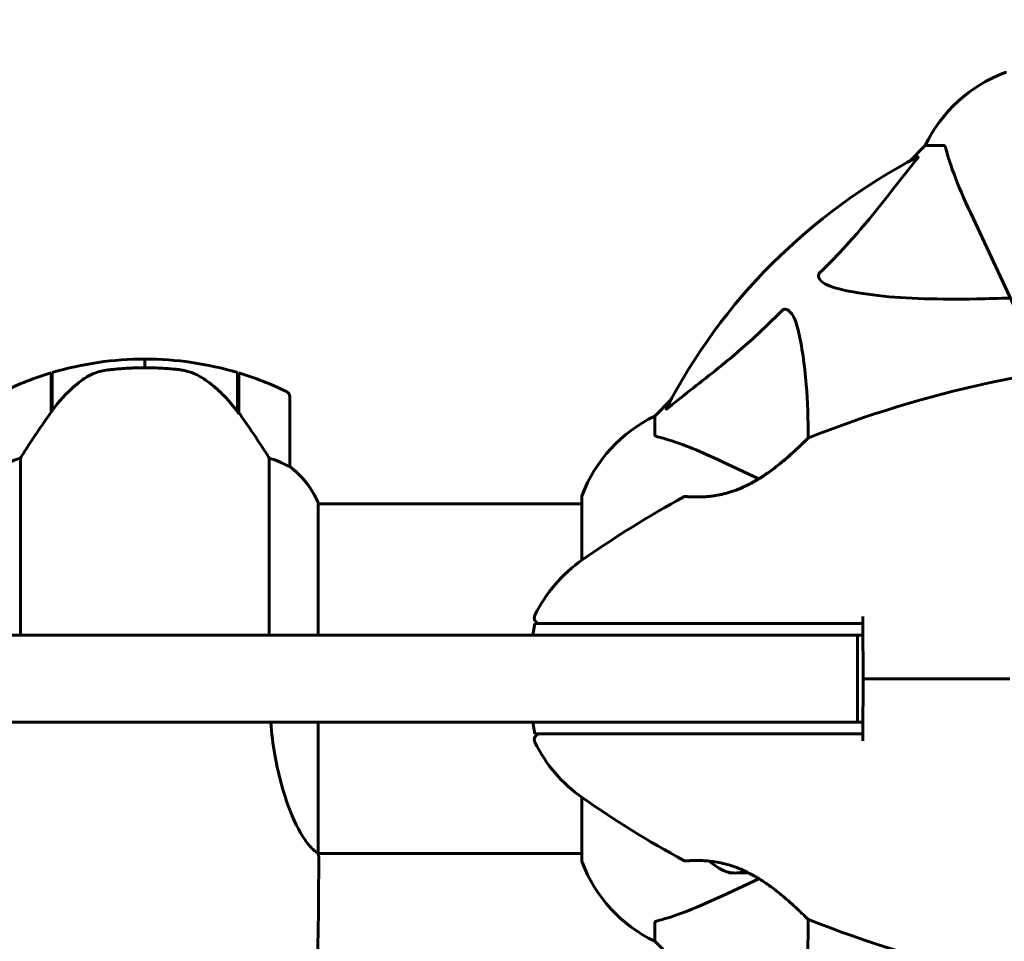
# Model space of a CAD drawing. Units: millimetres. Extents: x 5015 to 15218, y -810 to 11561.
# Drawn here: x 9514 to 9684, y 5538 to 5697 of the extents above; entities that cross this region are included whole.
import ezdxf

# ---------------------------------------------------------------- set-up
doc = ezdxf.new("R2010")
doc.units = ezdxf.units.MM
doc.header["$LTSCALE"] = 50
doc.layers.add('Widoczne (ISO)', color=7, linetype='Continuous', lineweight=60)
doc.layers.add('Wymiar (ISO)', color=7, linetype='Continuous', lineweight=18, true_color=0x00803f)
doc.styles.add('Tekst etykiety (ISO)', font='tahoma.ttf')
doc.dimstyles.new('Domyślne (ISO)', dxfattribs={"dimscale": 50, "dimtxt": 3.5, "dimasz": 2.5, "dimexe": 3.175, "dimexo": 0, "dimgap": 0.762, "dimtad": 1, "dimtoh": 1, "dimdec": 0, "dimrnd": 1e-08, "dimzin": 0, "dimtxsty": 'Tekst etykiety (ISO)', "dimcen": 0.09, "dimdle": 10, "dimclrd": 256, "dimclre": 256, "dimclrt": 256, "dimadec": 0, "dimazin": 0, "dimtfac": 0.714286, "dimtdec": 0, "dimtmove": 0, "dimatfit": 3, "dimfxl": 1, "dimtolj": 1, "dimtzin": 0, "dimlwd": 50, "dimlwe": 50, "dimarcsym": 0})

# ---------------------------------------------------------------- blocks, each defined once
blk = doc.blocks.new('*D7')
at = {"layer": 'Defpoints', "color": 0, "transparency": 16777216}
for p in [(11245.41, 7517.99), (5014.86, 5613.75), (11245.41, 5613.75)]:
    blk.add_point(p, dxfattribs=at)
at = {"layer": 'Wymiar (ISO)', "lineweight": 50, "transparency": 16777216}
for p, q in [((5014.86, 5613.75), (5014.86, 7676.74)), ((11245.41, 5613.75), (11245.41, 7676.74)), ((5139.86, 7517.99), (11120.41, 7517.99))]:
    blk.add_line(p, q, dxfattribs=at)
at = {"layer": 'Wymiar (ISO)', "transparency": 16777216}
for points in [[(5139.86, 7538.82), (5139.86, 7497.16), (5014.86, 7517.99)], [(11120.41, 7538.82), (11120.41, 7497.16), (11245.41, 7517.99)]]:
    blk.add_solid(points, dxfattribs=at)
at = {"layer": 'Wymiar (ISO)', "lineweight": 50, "transparency": 16777216, "insert": (8130.14, 7738.38), "char_height": 175, "attachment_point": 2, "style": 'Tekst etykiety (ISO)'}
blk.add_mtext('\\A1;6231', dxfattribs=at)
blk = doc.blocks.new('*D9')
at = {"layer": 'Defpoints', "color": 0, "transparency": 16777216}
for p in [(6931.38, 6075.85), (9827.21, 5581.12), (6931.38, 5348.6)]:
    blk.add_point(p, dxfattribs=at)
at = {"layer": 'Wymiar (ISO)', "lineweight": 50, "transparency": 16777216}
for p, q in [((6931.38, 5348.6), (6931.38, 6234.6)), ((9827.21, 5581.12), (9827.21, 6234.6)), ((9702.21, 6075.85), (7056.38, 6075.85))]:
    blk.add_line(p, q, dxfattribs=at)
at = {"layer": 'Wymiar (ISO)', "transparency": 16777216}
for points in [[(7056.38, 6096.69), (7056.38, 6055.02), (6931.38, 6075.85)], [(9702.21, 6096.69), (9702.21, 6055.02), (9827.21, 6075.85)]]:
    blk.add_solid(points, dxfattribs=at)
at = {"layer": 'Wymiar (ISO)', "lineweight": 50, "transparency": 16777216, "insert": (8379.29, 6296.95), "char_height": 175, "attachment_point": 2, "style": 'Tekst etykiety (ISO)'}
blk.add_mtext('\\A1;2896', dxfattribs=at)

msp = doc.modelspace()

# ---------------------------------------------------------------- linework, layer by layer
at = {"layer": 'Widoczne (ISO)'}
for p, q in [((9669.96, 5675.6), (9667.21, 5672.85)), ((9667.21, 5672.85), (9669.96, 5675.6)), ((9673.13, 5675.6), (9669.96, 5675.6)), ((9677.81, 5663.9), (9690.62, 5636.44)), ((9535.26, 5637.25), (9535.26, 5638.75)), ((9535.26, 5638.75), (9535.26, 5637.25)), ((9519.06, 5629.55), (9519.06, 5636.36)), ((9519.26, 5629.83), (9519.26, 5636.42)), ((9551.26, 5636.42), (9551.26, 5629.64)), ((9551.46, 5636.36), (9551.46, 5629.55)), ((9560.26, 5620.25), (9560.26, 5632.25)), ((9519.26, 5631.3), (9519.06, 5631.3)), ((9519.06, 5631.19), (9519.26, 5631.19)), ((9519.26, 5630.92), (9519.06, 5630.92)), ((9519.26, 5630.86), (9519.06, 5630.86)), ((9551.46, 5631.3), (9551.26, 5631.3)), ((9551.26, 5631.19), (9551.46, 5631.19)), ((9551.46, 5630.92), (9551.26, 5630.92)), ((9551.46, 5630.86), (9551.26, 5630.86)), ((9626, 5631.65), (9623.26, 5628.9)), ((9623.26, 5628.9), (9626, 5631.65)), ((9519.06, 5630.34), (9519.26, 5630.34)), ((9519.26, 5630.11), (9519.06, 5630.11)), ((9519.11, 5629.63), (9519.06, 5629.63)), ((9551.26, 5630.34), (9551.46, 5630.34)), ((9551.46, 5630.11), (9551.26, 5630.11)), ((9551.46, 5629.63), (9551.27, 5629.63)), ((9551.46, 5629.55), (9551.46, 5629.36)), ((9623.26, 5625.73), (9623.26, 5628.9)), ((9513.77, 5591.1), (9513.77, 5621.65)), ((9556.74, 5621.65), (9556.74, 5591.1)), ((9641.26, 5618.1), (9634.96, 5621.04)), ((9565.17, 5591.1), (9565.17, 5614.01)), ((9610.66, 5613.75), (9565.17, 5613.75)), ((9610.66, 5614.9), (9610.66, 5604.04)), ((9602.22, 5591.1), (9602.58, 5593.1)), ((9612, 5593.1), (9602.58, 5593.1)), ((9617.43, 5593.1), (9612, 5593.1)), ((9659.16, 5593.1), (9617.43, 5593.1)), ((9659.18, 5593.1), (9659.16, 5594.34)), ((9659.16, 5593.1), (9659.18, 5593.1)), ((9659.16, 5591.1), (9659.16, 5593.1)), ((9659.26, 5583.6), (9659.18, 5593.1)), ((9062.34, 5591.1), (9645.15, 5591.1)), ((9658.26, 5591.1), (9645.15, 5591.1)), ((9658.26, 5591.1), (9659.16, 5591.1)), ((9658.26, 5576.1), (9658.26, 5591.1)), ((9659.18, 5574.1), (9659.26, 5583.6)), ((9682.81, 5583.6), (9659.26, 5583.6)), ((9659.26, 5583.6), (9682.81, 5583.6)), ((9684.56, 5583.6), (9682.81, 5583.6)), ((9682.81, 5583.6), (9684.56, 5583.6)), ((9645.15, 5576.1), (9062.34, 5576.1)), ((9565.17, 5553.5), (9565.17, 5576.1)), ((9602.58, 5574.1), (9602.22, 5576.1)), ((9645.15, 5576.1), (9658.26, 5576.1)), ((9659.16, 5576.1), (9658.26, 5576.1)), ((9659.16, 5574.1), (9659.16, 5576.1)), ((9602.58, 5574.1), (9612, 5574.1)), ((9612, 5574.1), (9617.43, 5574.1)), ((9617.43, 5574.1), (9659.16, 5574.1)), ((9659.18, 5574.1), (9659.16, 5574.1)), ((9659.16, 5572.86), (9659.18, 5574.1)), ((9610.66, 5563.16), (9610.66, 5552.3)), ((9610.66, 5553.45), (9565.18, 5553.45)), ((9565.26, 5551.15), (9565.26, 5552.9)), ((9634.96, 5546.15), (9641.26, 5549.09)), ((9623.26, 5541.47), (9623.26, 5538.3)), ((9623.26, 5538.3), (9626, 5535.55)), ((9626, 5535.55), (9623.26, 5538.3))]:
    msp.add_line(p, q, dxfattribs=at)
for centre, radius, start, end in [((9683.96, 5687.19), 1, 90, 110.8133), ((9683.96, 5687.19), 1, 90, 110.8133), ((9692.49, 5664.76), 25, 110.8133, 154.3044), ((9692.49, 5664.76), 25, 110.8133, 154.3044), ((9715.26, 5583.6), 101.36, 117.3738, 152.6262), ((9535.26, 5582.64), 56.11, 90, 106.567), ((9535.26, 5582.64), 56.11, 73.433, 90), ((9721.71, 5444.88), 194.07, 92.662, 111.7412), ((9535.26, 5582.64), 56.11, 106.7801, 115.8148), ((9535.26, 5582.64), 56.11, 64.1852, 73.2199), ((9559.26, 5632.25), 1, 0, 64.1852), ((9634.1, 5606.37), 25, 115.6956, 159.1867), ((9634.1, 5606.37), 25, 115.6956, 159.1867), ((9650.01, 5624.68), 0.5, 111.7412, 134.778), ((9559.26, 5620.25), 1, 358.5824, 0), ((9550.55, 5607.51), 16, 25.9828, 52.6307), ((9550.55, 5607.51), 16, 23.9755, 52.6307), ((9611.66, 5614.9), 1, 159.1867, 180), ((9611.66, 5614.9), 1, 159.1867, 180), ((9721.71, 5444.88), 194.07, 118.7826, 124.8666), ((9628.51, 5614.53), 0.5, 85.447, 118.7826), ((9625.06, 5583.6), 25, 124.8666, 154.0555), ((9603.48, 5594.1), 1, 154.0555, 270), ((9603.48, 5573.1), 1, 90, 205.9445), ((9625.06, 5583.6), 25, 205.9445, 235.1334), ((9721.71, 5722.32), 194.07, 235.1334, 241.2174), ((9611.66, 5552.3), 1, 180, 200.8133), ((9611.66, 5552.3), 1, 180, 200.8133), ((9628.51, 5552.66), 0.5, 241.2174, 274.553), ((9634.1, 5560.83), 25, 200.8133, 244.3044), ((9634.1, 5560.83), 25, 200.8133, 244.3044), ((9639.26, 5559.27), 9.67, 227.5809, 251.2714), ((9650.01, 5542.52), 0.5, 225.222, 248.2588), ((9721.71, 5722.32), 194.07, 248.2588, 267.338)]:
    msp.add_arc(centre, radius, start, end, dxfattribs=at)
for centre, major_axis, ratio, start_param, end_param in [((9550.81, 5628.04), (8.81, -12.43), 0.085282, 1.617053, 1.638924), ((9637.14, 5559.27), (0, -9.19), 0.708815, 6.093567, 6.472804), ((9636.36, 5559.27), (0, -9.19), 0.256482, 6.093567, 6.371623), ((9638.47, 5559.27), (0, -9.19), 0.965297, 6.196447, 6.371623), ((9640.04, 5559.27), (0, -9.19), 0.965297, 6.093567, 6.220486)]:
    msp.add_ellipse(centre, major_axis=major_axis, ratio=ratio, start_param=start_param, end_param=end_param, dxfattribs=at)
for points, knots in [([(9673.51, 5675.09), (9673.47, 5675.25), (9673.42, 5675.39), (9673.3, 5675.56), (9673.22, 5675.6), (9673.13, 5675.6)], [0, 0, 0, 0, 0.1541752, 0.1541752, 0.2866473, 0.2866473, 0.2866473, 0.2866473]), ([(9673.51, 5675.09), (9673.78, 5674.06), (9674.18, 5672.66), (9675.64, 5668.71), (9676.66, 5666.38), (9677.81, 5663.9)], [-2.891193, -2.891193, -2.891193, -2.891193, -1.528317, -1.528317, 0, 0, 0, 0]), ([(9651.78, 5653.66), (9652.2, 5654.07), (9652.61, 5654.48), (9654.55, 5656.43), (9655.99, 5657.96), (9661.47, 5664.14), (9664.83, 5668.71), (9668.44, 5673.17)], [-3.292921, -3.292921, -3.292921, -3.292921, -3.092582, -3.092582, -2.344532, -2.344532, -0.096806, -0.096806, -0.096806, -0.096806]), ([(9668.65, 5673.61), (9668.69, 5673.63), (9668.72, 5673.64), (9668.74, 5673.62), (9668.74, 5673.59), (9668.69, 5673.5), (9668.65, 5673.44), (9668.55, 5673.31), (9668.5, 5673.24), (9668.44, 5673.17)], [0.66790836, 0.66790836, 0.66790836, 0.66790836, 0.68756319, 0.68756319, 0.70698655, 0.70698655, 0.72910654, 0.72910654, 0.74763999, 0.74763999, 0.74763999, 0.74763999]), ([(9655.09, 5650.84), (9653.51, 5651.21), (9652.48, 5651.71), (9651.94, 5652.25), (9651.72, 5652.47), (9651.59, 5652.69), (9651.52, 5653), (9651.51, 5653.11), (9651.55, 5653.3), (9651.57, 5653.37), (9651.64, 5653.5), (9651.68, 5653.55), (9651.74, 5653.63), (9651.76, 5653.65), (9651.78, 5653.66)], [4.2161666, 4.2161666, 4.2161666, 4.2161666, 4.692072, 4.692072, 4.692072, 4.8854145, 4.8854145, 4.96663, 4.96663, 5.010038, 5.010038, 5.039388, 5.039388, 5.0498949, 5.0498949, 5.0498949, 5.0498949]), ([(9684.64, 5649.27), (9682.66, 5649.21), (9680.73, 5649.16), (9672.5, 5649.02), (9666.8, 5649.13), (9659.45, 5649.97), (9657.21, 5650.34), (9655.09, 5650.84)], [-7.441453, -7.441453, -7.441453, -7.441453, -6.631063, -6.631063, -3.871284, -3.871284, -2.578772, -2.578772, -2.578772, -2.578772]), ([(9625.69, 5630.42), (9628.37, 5632.59), (9631.31, 5634.83), (9636.34, 5638.88), (9638.45, 5640.65), (9642.17, 5644.07), (9643.69, 5645.54), (9645.19, 5647.08)], [-3.381682, -3.381682, -3.381682, -3.381682, -2.051079, -2.051079, -1.136838, -1.136838, -0.473976, -0.473976, -0.473976, -0.473976]), ([(9645.19, 5647.08), (9645.2, 5647.08), (9645.21, 5647.09), (9645.26, 5647.14), (9645.31, 5647.18), (9645.42, 5647.26), (9645.48, 5647.28), (9645.62, 5647.33), (9645.7, 5647.34), (9645.93, 5647.34), (9646.07, 5647.29), (9646.34, 5647.15), (9646.49, 5647.04), (9646.61, 5646.92), (9647.05, 5646.48), (9647.47, 5645.7), (9647.89, 5644.29), (9647.96, 5644.03), (9648.02, 5643.77)], [3.5334714, 3.5334714, 3.5334714, 3.5334714, 3.5360525, 3.5360525, 3.5562458, 3.5562458, 3.5793269, 3.5793269, 3.6167663, 3.6167663, 3.6956214, 3.6956214, 3.804605, 3.804605, 3.804605, 4.1935737, 4.1935737, 4.2774028, 4.2774028, 4.2774028, 4.2774028]), ([(9648.02, 5643.77), (9648.68, 5640.93), (9649.14, 5637.79), (9649.65, 5631.46), (9649.75, 5628.39), (9649.77, 5625.12)], [-5.840535, -5.840535, -5.840535, -5.840535, -4.312329, -4.312329, -3.048201, -3.048201, -3.048201, -3.048201]), ([(9540.95, 5636.95), (9540.77, 5636.97), (9540.58, 5636.99), (9540.06, 5637.04), (9539.7, 5637.07), (9538.9, 5637.13), (9538.46, 5637.16), (9537.51, 5637.2), (9537.01, 5637.22), (9536.08, 5637.24), (9535.67, 5637.25), (9535.26, 5637.25), (9534.99, 5637.25), (9534.72, 5637.25), (9534.02, 5637.24), (9533.62, 5637.23), (9533.01, 5637.2), (9532.8, 5637.19), (9532.2, 5637.16), (9531.85, 5637.14), (9531.26, 5637.1), (9531.01, 5637.08), (9530.42, 5637.03), (9530.11, 5637), (9529.57, 5636.95), (9529.33, 5636.92), (9529.03, 5636.89), (9528.94, 5636.88), (9528.85, 5636.87)], [6.914575, 6.914575, 6.914575, 6.914575, 7.025602, 7.025602, 7.185634, 7.185634, 7.334276, 7.334276, 7.470354, 7.470354, 7.570079, 7.570079, 7.570079, 7.635772, 7.635772, 7.74088, 7.74088, 7.801274, 7.801274, 7.91791, 7.91791, 8.016058, 8.016058, 8.170389, 8.170389, 8.327265, 8.327265, 8.406835, 8.406835, 8.406835, 8.406835]), ([(9524.83, 5635.39), (9525.37, 5635.77), (9525.98, 5636.09), (9527.35, 5636.6), (9528.08, 5636.77), (9528.85, 5636.87)], [0, 0, 0, 0, 0.2223532, 0.2223532, 0.4551306, 0.4551306, 0.4551306, 0.4551306]), ([(9545, 5635.6), (9544.77, 5635.75), (9544.52, 5635.88), (9544.02, 5636.14), (9543.75, 5636.25), (9543.22, 5636.46), (9542.94, 5636.55), (9542.38, 5636.7), (9542.1, 5636.77), (9541.53, 5636.87), (9541.24, 5636.92), (9540.95, 5636.95)], [0, 0, 0, 0, 0.0831461, 0.0831461, 0.1662923, 0.1662923, 0.2494384, 0.2494384, 0.3325845, 0.3325845, 0.4157306, 0.4157306, 0.4157306, 0.4157306]), ([(9551.26, 5629.63), (9550.92, 5630.12), (9550.55, 5630.59), (9549.79, 5631.49), (9549.4, 5631.93), (9548.58, 5632.77), (9548.16, 5633.17), (9547.3, 5633.93), (9546.85, 5634.29), (9545.94, 5634.97), (9545.48, 5635.3), (9545, 5635.6)], [0, 0, 0, 0, 0.1751235, 0.1751235, 0.3502469, 0.3502469, 0.5253704, 0.5253704, 0.7004938, 0.7004938, 0.8756173, 0.8756173, 0.8756173, 0.8756173]), ([(9524.83, 5635.39), (9524.31, 5635.03), (9523.8, 5634.64), (9521.75, 5632.92), (9520.39, 5631.42), (9519.26, 5629.83)], [0.5724832, 0.5724832, 0.5724832, 0.5724832, 0.6422282, 0.6422282, 0.8608733, 0.8608733, 0.8608733, 0.8608733]), ([(9625.69, 5630.42), (9625.68, 5630.41), (9625.67, 5630.4), (9625.54, 5630.3), (9625.43, 5630.21), (9625.29, 5630.13), (9625.25, 5630.12), (9625.22, 5630.13), (9625.22, 5630.15), (9625.24, 5630.19), (9625.24, 5630.2), (9625.24, 5630.21)], [0.8751293, 0.8751293, 0.8751293, 0.8751293, 0.8786792, 0.8786792, 0.9337906, 0.9337906, 0.9692974, 0.9692974, 1.0016433, 1.0016433, 1.0082698, 1.0082698, 1.0082698, 1.0082698]), ([(9519.26, 5629.83), (9518.33, 5628.53), (9517.41, 5627.19), (9516.05, 5625.17), (9515.58, 5624.46), (9514.64, 5623.03), (9514.18, 5622.3), (9513.77, 5621.65)], [0, 0, 0, 0, 0.481827, 0.481827, 0.74882, 0.74882, 1.050013, 1.050013, 1.050013, 1.050013]), ([(9556.74, 5621.65), (9556.55, 5621.96), (9556.34, 5622.29), (9555.4, 5623.76), (9554.56, 5625.03), (9552.96, 5627.4), (9552.21, 5628.49), (9551.46, 5629.55)], [-2.553905, -2.553905, -2.553905, -2.553905, -2.410923, -2.410923, -1.933986, -1.933986, -1.54469, -1.54469, -1.54469, -1.54469]), ([(9623.26, 5625.73), (9623.26, 5625.65), (9623.28, 5625.59), (9623.41, 5625.46), (9623.56, 5625.4), (9623.77, 5625.34)], [0, 0, 0, 0, 0.0651008, 0.0651008, 0.1767336, 0.1767336, 0.1767336, 0.1767336]), ([(9634.96, 5621.04), (9633.15, 5621.89), (9631.42, 5622.66), (9628.35, 5623.9), (9626.98, 5624.39), (9625.04, 5625), (9624.37, 5625.19), (9623.77, 5625.34)], [-2.92386, -2.92386, -2.92386, -2.92386, -1.830399, -1.830399, -0.841636, -0.841636, -0.273628, -0.273628, -0.273628, -0.273628]), ([(9649.66, 5625.04), (9649.66, 5625.04), (9649.63, 5625.01), (9649.54, 5624.92), (9649.47, 5624.85), (9649.28, 5624.66), (9649.16, 5624.54), (9648.86, 5624.25), (9648.67, 5624.07), (9648.23, 5623.65), (9647.97, 5623.41), (9647.36, 5622.84), (9647, 5622.51), (9646.18, 5621.78), (9645.71, 5621.38), (9644.66, 5620.51), (9644.07, 5620.05), (9643.15, 5619.37), (9642.84, 5619.14), (9642.21, 5618.71), (9641.9, 5618.5), (9640.98, 5617.92), (9640.35, 5617.56), (9639.16, 5616.94), (9638.61, 5616.67), (9637.55, 5616.23), (9637.04, 5616.04), (9636.06, 5615.72), (9635.6, 5615.59), (9634.7, 5615.38), (9634.26, 5615.29), (9633.4, 5615.15), (9632.98, 5615.09), (9632.18, 5615.01), (9631.79, 5614.99), (9631.06, 5614.96), (9630.71, 5614.95), (9630.08, 5614.95), (9629.8, 5614.96), (9629.32, 5614.98), (9629.11, 5614.99), (9628.82, 5615.01), (9628.72, 5615.02), (9628.58, 5615.03), (9628.55, 5615.03), (9628.55, 5615.03)], [-5.135325, -5.135325, -5.135325, -5.135325, -5.01869, -5.01869, -4.899461, -4.899461, -4.77145, -4.77145, -4.630815, -4.630815, -4.470475, -4.470475, -4.284616, -4.284616, -4.07056, -4.07056, -3.834097, -3.834097, -3.716513, -3.716513, -3.603757, -3.603757, -3.391802, -3.391802, -3.211601, -3.211601, -3.051451, -3.051451, -2.903662, -2.903662, -2.75807, -2.75807, -2.610572, -2.610572, -2.457406, -2.457406, -2.297033, -2.297033, -2.133025, -2.133025, -1.965731, -1.965731, -1.82289, -1.82289, -1.680048, -1.680048, -1.680048, -1.680048]), ([(9628.55, 5615.03), (9628.55, 5615.03), (9628.59, 5615.03), (9628.77, 5615.02), (9628.91, 5615.01), (9629.27, 5614.98), (9629.5, 5614.97), (9630.03, 5614.96), (9630.34, 5614.95), (9631.02, 5614.96), (9631.39, 5614.97), (9632.18, 5615.01), (9632.6, 5615.05), (9633.46, 5615.15), (9633.9, 5615.22), (9634.78, 5615.4), (9635.24, 5615.5), (9636.15, 5615.75), (9636.61, 5615.89), (9637.55, 5616.23), (9638.02, 5616.42), (9639, 5616.86), (9639.5, 5617.11), (9640.55, 5617.67), (9641.1, 5617.99), (9642.22, 5618.71), (9642.8, 5619.11), (9643.96, 5619.96), (9644.55, 5620.43), (9645.39, 5621.11), (9645.66, 5621.34), (9646.17, 5621.78), (9646.41, 5621.99), (9647.08, 5622.59), (9647.49, 5622.96), (9648.16, 5623.59), (9648.44, 5623.85), (9648.89, 5624.28), (9649.07, 5624.46), (9649.34, 5624.72), (9649.44, 5624.82), (9649.61, 5624.99), (9649.66, 5625.04), (9649.66, 5625.04)], [-1.680048, -1.680048, -1.680048, -1.680048, -1.516036, -1.516036, -1.349931, -1.349931, -1.182492, -1.182492, -1.016732, -1.016732, -0.853593, -0.853593, -0.695436, -0.695436, -0.544543, -0.544543, -0.397581, -0.397581, -0.252375, -0.252375, -0.10089, -0.10089, 0.063714, 0.063714, 0.249174, 0.249174, 0.460411, 0.460411, 0.696489, 0.696489, 0.814568, 0.814568, 0.928117, 0.928117, 1.142095, 1.142095, 1.321936, 1.321936, 1.474461, 1.474461, 1.607979, 1.607979, 1.77459, 1.77459, 1.77459, 1.77459]), ([(9513.77, 5621.65), (9513.27, 5621.5), (9512.79, 5621.33), (9511.76, 5620.92), (9511.24, 5620.67), (9510.82, 5620.45)], [0.0001663, 0.0001663, 0.0001663, 0.0001663, 0.190884, 0.190884, 0.4484016, 0.4484016, 0.4484016, 0.4484016]), ([(9559.69, 5620.45), (9559.36, 5620.62), (9558.97, 5620.81), (9557.99, 5621.23), (9557.39, 5621.46), (9556.74, 5621.65)], [0, 0, 0, 0, 0.2028161, 0.2028161, 0.4461333, 0.4461333, 0.4461333, 0.4461333]), ([(9560.26, 5620.22), (9560.26, 5620.22), (9560.26, 5620.22), (9560.25, 5620.21), (9560.23, 5620.21), (9560.13, 5620.24), (9560.08, 5620.26), (9559.92, 5620.33), (9559.82, 5620.38), (9559.69, 5620.45)], [0, 0, 0, 0, 0.0892681, 0.0892681, 0.2434802, 0.2434802, 0.344433, 0.344433, 0.4329441, 0.4329441, 0.4329441, 0.4329441]), ([(9565.17, 5553.5), (9565.02, 5553.6), (9564.7, 5553.76), (9563.87, 5554.53), (9563.39, 5555.07), (9561.9, 5557.27), (9560.89, 5559.29), (9559.1, 5564.14), (9558.28, 5567.13), (9557.38, 5572.29), (9557.14, 5574.17), (9556.98, 5576.1)], [0.437394, 0.437394, 0.437394, 0.437394, 1.335665, 1.335665, 2.108644, 2.108644, 3.44936, 3.44936, 4.840595, 4.840595, 5.581029, 5.581029, 5.581029, 5.581029]), ([(9565.17, 5553.5), (9565.23, 5553.23), (9565.26, 5553.03), (9565.26, 5552.91), (9565.26, 5552.9), (9565.26, 5552.9)], [2.9230718, 2.9230718, 2.9230718, 2.9230718, 3.1347187, 3.1347187, 3.136385, 3.136385, 3.136385, 3.136385]), ([(9628.55, 5552.17), (9628.55, 5552.17), (9628.59, 5552.17), (9628.77, 5552.18), (9628.91, 5552.19), (9629.27, 5552.21), (9629.5, 5552.23), (9630.03, 5552.24), (9630.34, 5552.25), (9631.02, 5552.24), (9631.39, 5552.23), (9632.18, 5552.19), (9632.6, 5552.15), (9633.46, 5552.04), (9633.9, 5551.98), (9634.78, 5551.8), (9635.24, 5551.7), (9636.15, 5551.45), (9636.61, 5551.3), (9637.55, 5550.97), (9638.02, 5550.78), (9639, 5550.34), (9639.5, 5550.09), (9640.55, 5549.53), (9641.1, 5549.21), (9642.22, 5548.49), (9642.8, 5548.09), (9643.96, 5547.24), (9644.55, 5546.77), (9645.39, 5546.09), (9645.66, 5545.86), (9646.17, 5545.42), (9646.41, 5545.21), (9647.08, 5544.61), (9647.49, 5544.24), (9648.16, 5543.61), (9648.44, 5543.34), (9648.89, 5542.92), (9649.07, 5542.74), (9649.34, 5542.48), (9649.44, 5542.37), (9649.61, 5542.21), (9649.66, 5542.16), (9649.66, 5542.16)], [-1.680048, -1.680048, -1.680048, -1.680048, -1.516036, -1.516036, -1.349931, -1.349931, -1.182492, -1.182492, -1.016732, -1.016732, -0.853593, -0.853593, -0.695436, -0.695436, -0.544543, -0.544543, -0.397581, -0.397581, -0.252375, -0.252375, -0.10089, -0.10089, 0.063714, 0.063714, 0.249174, 0.249174, 0.460411, 0.460411, 0.696489, 0.696489, 0.814568, 0.814568, 0.928117, 0.928117, 1.142095, 1.142095, 1.321936, 1.321936, 1.474461, 1.474461, 1.607979, 1.607979, 1.77459, 1.77459, 1.77459, 1.77459]), ([(9623.77, 5541.85), (9624.8, 5542.12), (9626.2, 5542.52), (9630.15, 5543.98), (9632.48, 5545), (9634.96, 5546.15)], [-2.891192, -2.891192, -2.891192, -2.891192, -1.528318, -1.528318, 0, 0, 0, 0]), ([(9649.77, 5542.08), (9649.74, 5537.74), (9649.57, 5533.76), (9648.89, 5527.79), (9648.52, 5525.55), (9648.02, 5523.43)], [-5.868469, -5.868469, -5.868469, -5.868469, -3.87144, -3.87144, -2.57915, -2.57915, -2.57915, -2.57915]), ([(9623.77, 5541.85), (9623.61, 5541.81), (9623.47, 5541.76), (9623.3, 5541.64), (9623.26, 5541.56), (9623.26, 5541.47)], [0, 0, 0, 0, 0.1541752, 0.1541752, 0.2866473, 0.2866473, 0.2866473, 0.2866473])]:
    msp.add_open_spline(points, degree=3, knots=knots, dxfattribs=at)
for points in [[(9564.79, 5527.6), (9565.18, 5535.7), (9565.26, 5543.67), (9565.26, 5551.15)], [(9565.26, 5551.15), (9565.26, 5543.67), (9565.18, 5535.7), (9564.79, 5527.6)]]:
    msp.add_open_spline(points, degree=3, dxfattribs=at)

# ---------------------------------------------------------------- dimensions: what is measured, and where the dimension line sits
at = {"layer": 'Wymiar (ISO)', "lineweight": 50}
dim = msp.add_linear_dim(base=(11245.41, 7517.99), p1=(5014.86, 5613.75), p2=(11245.41, 5613.75), angle=180, dimstyle='Domyślne (ISO)', override={"dimgap": 0.762, "dimtoh": 0, "dimdec": 0, "dimtol": 0, "dimlim": 0, "dimtp": 0, "dimtm": 0, "dimtdec": 0, "dimtofl": 0, "dimatfit": 1}, dxfattribs=at)
dim.commit()
dim.dimension.update_dxf_attribs({"geometry": '*D7', "text_midpoint": (8130.14, 7517.99), "dimtype": 160})
dim = msp.add_linear_dim(base=(6931.38, 6075.85), p1=(9827.21, 5581.12), p2=(6931.38, 5348.6), dimstyle='Domyślne (ISO)', override={"dimgap": 0.762, "dimtoh": 0, "dimdec": 0, "dimtol": 0, "dimlim": 0, "dimtp": 0, "dimtm": 0, "dimtdec": 0, "dimtofl": 0, "dimatfit": 1}, dxfattribs=at)
dim.commit()
dim.dimension.update_dxf_attribs({"geometry": '*D9', "text_midpoint": (8379.29, 6075.85), "dimtype": 160})

doc.saveas('drawing.dxf')
